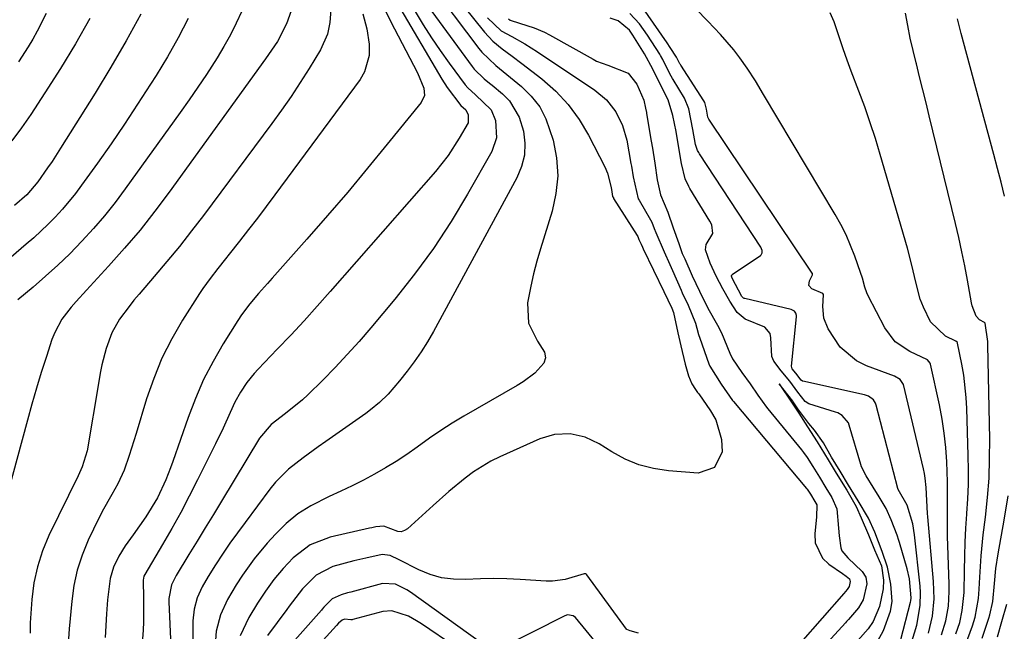
# Model space of a CAD drawing. Units: inches. Extents: x 1841368 to 1846631, y 431670 to 437010.
# Drawn here: x 1846175 to 1846393, y 434089 to 434224 of the extents above; entities that cross this region are included whole.
import ezdxf

# ---------------------------------------------------------------- set-up
doc = ezdxf.new("R2010")
doc.units = ezdxf.units.IN
doc.header["$MEASUREMENT"] = 0
doc.layers.add('7', color=7, linetype='Continuous')
doc.layers.add('8', color=7, linetype='Continuous')

msp = doc.modelspace()

# ---------------------------------------------------------------- linework, layer by layer
at = {"layer": '7', "color": 18}
for points in [[(1846265.25, 434232.36, 1738), (1846276.39, 434217.52, 1738), (1846277.05, 434216.69, 1738), (1846280.14, 434213.79, 1738), (1846281.79, 434212.44, 1738), (1846282.61, 434211.77, 1738), (1846285.81, 434209.14, 1738), (1846287.98, 434206.99, 1738), (1846289.85, 434204.63, 1738), (1846291.24, 434201.97, 1738), (1846292.84, 434197.26, 1738), (1846293.57, 434193.31, 1738), (1846293.85, 434189.37, 1738), (1846293.45, 434185.45, 1738), (1846292.6, 434181.53, 1738), (1846290.01, 434173.19, 1738), (1846289.22, 434170.46, 1738), (1846288.5, 434167.7, 1738), (1846287.88, 434164.92, 1738), (1846287.18, 434161.23, 1738), (1846287.36, 434156.76, 1738), (1846289.36, 434152.76, 1738), (1846290.9, 434150.31, 1738), (1846291.1, 434149.1, 1738), (1846290.74, 434147.93, 1738), (1846288.79, 434145.71, 1738), (1846286.21, 434143.79, 1738), (1846284.84, 434142.93, 1738), (1846273.07, 434136.17, 1738), (1846270.5, 434134.63, 1738), (1846267.97, 434133.03, 1738), (1846265.5, 434131.34, 1738), (1846262.74, 434129.34, 1738), (1846260.47, 434127.71, 1738), (1846258.15, 434126.16, 1738), (1846255.77, 434124.71, 1738), (1846253.35, 434123.32, 1738), (1846250.87, 434122.02, 1738), (1846248.38, 434120.76, 1738), (1846245.86, 434119.55, 1738), (1846243.32, 434118.39, 1738), (1846239.22, 434116.33, 1738), (1846236.4, 434114.55, 1738), (1846233.83, 434112.42, 1738), (1846231.43, 434110.06, 1738), (1846229.62, 434108.05, 1738), (1846226.75, 434104.63, 1738), (1846224.13, 434101.02, 1738), (1846222.72, 434098.86, 1738), (1846220.83, 434095.61, 1738), (1846219.25, 434092.21, 1738), (1846218.33, 434088.63, 1738), (1846218.02, 434084.62, 1738)], [(1846255.12, 434227.21, 1746), (1846256.89, 434223.58, 1746), (1846262.87, 434212.16, 1746), (1846264.27, 434208.77, 1746), (1846264.36, 434207.1, 1746), (1846263.65, 434205.59, 1746), (1846256.16, 434196.34, 1746), (1846251.8, 434191.03, 1746), (1846247.4, 434185.76, 1746), (1846242.92, 434180.55, 1746), (1846238.4, 434175.38, 1746), (1846230.68, 434166.68, 1746), (1846229.69, 434165.56, 1746), (1846227.7, 434163.3, 1746), (1846225.74, 434161.02, 1746), (1846223.95, 434158.61, 1746), (1846223.13, 434157.36, 1746), (1846219.9, 434152.19, 1746), (1846217.63, 434148.27, 1746), (1846215.55, 434144.26, 1746), (1846213.74, 434140.11, 1746), (1846212.11, 434135.88, 1746), (1846208.75, 434126.15, 1746), (1846208.26, 434124.77, 1746), (1846207.2, 434122.06, 1746), (1846205.38, 434118.08, 1746), (1846202.81, 434113.91, 1746), (1846199.98, 434109.92, 1746), (1846198.21, 434107.51, 1746), (1846196.8, 434105.22, 1746), (1846195.65, 434102.79, 1746), (1846194.91, 434100.23, 1746), (1846194.32, 434095.5, 1746), (1846194.09, 434092.44, 1746), (1846193.76, 434087.21, 1746)], [(1846258.42, 434227.45, 1744), (1846268.23, 434210.77, 1744), (1846269.42, 434208.87, 1744), (1846272.39, 434204.94, 1744), (1846273.5, 434203.97, 1744), (1846274.07, 434202.84, 1744), (1846274.01, 434201.09, 1744), (1846272.07, 434197.66, 1744), (1846269.61, 434193.88, 1744), (1846266.8, 434190.35, 1744), (1846243.56, 434163.76, 1744), (1846240.68, 434160.52, 1744), (1846237.77, 434157.3, 1744), (1846234.82, 434154.13, 1744), (1846231.83, 434150.98, 1744), (1846227.6, 434146.59, 1744), (1846226.73, 434145.65, 1744), (1846225.12, 434143.65, 1744), (1846223.69, 434141.52, 1744), (1846222.45, 434139.27, 1744), (1846221.41, 434136.97, 1744), (1846219.84, 434133.49, 1744), (1846218.18, 434130.05, 1744), (1846214.23, 434122.11, 1744), (1846212.38, 434118.48, 1744), (1846210.48, 434114.87, 1744), (1846208.5, 434111.31, 1744), (1846206.47, 434107.78, 1744), (1846202.55, 434101.11, 1744), (1846202.36, 434100.74, 1744), (1846202.17, 434099.92, 1744), (1846202.16, 434099.5, 1744), (1846202.25, 434096.21, 1744), (1846202.28, 434094.36, 1744), (1846202.23, 434090.65, 1744), (1846202.15, 434088.8, 1744), (1846201.99, 434085.96, 1744)], [(1846273.06, 434226.8, 1736), (1846277.67, 434221.15, 1736), (1846279.51, 434219.18, 1736), (1846281.59, 434217.47, 1736), (1846283.77, 434215.86, 1736), (1846285.93, 434214.21, 1736), (1846290.33, 434210.79, 1736), (1846293.39, 434208.07, 1736), (1846296.18, 434205.12, 1736), (1846298.56, 434201.84, 1736), (1846300.67, 434198.33, 1736), (1846304.26, 434191.35, 1736), (1846304.87, 434189.95, 1736), (1846305.58, 434187.07, 1736), (1846305.7, 434186.35, 1736), (1846305.97, 434184.82, 1736), (1846306.14, 434184.46, 1736), (1846306.2, 434184.36, 1736), (1846311.43, 434176.13, 1736), (1846311.52, 434175.97, 1736), (1846311.8, 434175.26, 1736), (1846312.26, 434174.24, 1736), (1846312.57, 434173.57, 1736), (1846312.73, 434173.24, 1736), (1846317.32, 434163.75, 1736), (1846319.03, 434160.05, 1736), (1846319.46, 434159.11, 1736), (1846320.4, 434154.64, 1736), (1846320.8, 434152.7, 1736), (1846321.02, 434151.73, 1736), (1846322, 434147.67, 1736), (1846322.74, 434145.11, 1736), (1846323.45, 434143.31, 1736), (1846324.33, 434142.06, 1736), (1846324.76, 434141.43, 1736), (1846325.01, 434141.09, 1736), (1846327.65, 434137.35, 1736), (1846328.8, 434135.33, 1736), (1846330.08, 434130.99, 1736), (1846330.2, 434128.32, 1736), (1846328.53, 434124.82, 1736), (1846324.86, 434123.58, 1736), (1846318.3, 434124.08, 1736), (1846314.99, 434124.58, 1736), (1846311.78, 434125.39, 1736), (1846308.73, 434126.68, 1736), (1846305.79, 434128.27, 1736), (1846303.01, 434130.06, 1736), (1846299.93, 434131.55, 1736), (1846296.58, 434132.25, 1736), (1846293.16, 434132.11, 1736), (1846289.89, 434131.13, 1736), (1846281.04, 434127.21, 1736), (1846279.02, 434126.21, 1736), (1846275.21, 434123.86, 1736), (1846273.34, 434122.44, 1736), (1846269.8, 434119.47, 1736), (1846266.33, 434116.42, 1736), (1846260.61, 434111.26, 1736), (1846259.93, 434110.85, 1736), (1846259.23, 434110.6, 1736), (1846258.48, 434110.62, 1736), (1846255.4, 434111.84, 1736), (1846253.65, 434111.65, 1736), (1846252.71, 434111.47, 1736), (1846252.24, 434111.37, 1736), (1846243.53, 434109.42, 1736), (1846239.12, 434107.73, 1736), (1846235.38, 434104.86, 1736), (1846233.13, 434102.49, 1736), (1846231.09, 434100.03, 1736), (1846229.22, 434097.43, 1736), (1846227.46, 434094.76, 1736), (1846225.52, 434091.59, 1736), (1846223.65, 434087.57, 1736)], [(1846375.78, 434088.18, 1736), (1846376.69, 434091.9, 1736), (1846377.06, 434095.72, 1736), (1846376.95, 434099.56, 1736), (1846375.68, 434113.93, 1736), (1846375.62, 434114.65, 1736), (1846375.43, 434117.55, 1736), (1846375.28, 434120.37, 1736), (1846375.08, 434122.45, 1736), (1846374.9, 434123.48, 1736), (1846374.68, 434124.51, 1736), (1846370.26, 434143.16, 1736), (1846369.53, 434144.32, 1736), (1846368.29, 434145.03, 1736), (1846362.1, 434147.31, 1736), (1846359.91, 434148.39, 1736), (1846356.28, 434151.44, 1736), (1846353.65, 434155.48, 1736), (1846352.69, 434157.87, 1736), (1846352.47, 434160.44, 1736), (1846352.6, 434163.01, 1736), (1846352.59, 434163.09, 1736), (1846352.45, 434163.32, 1736), (1846350.05, 434164.36, 1736), (1846349.36, 434165.1, 1736), (1846349.47, 434166.11, 1736), (1846350.2, 434167.42, 1736), (1846350.15, 434167.74, 1736), (1846350.11, 434167.81, 1736), (1846327.28, 434201.87, 1736), (1846327.19, 434202.03, 1736), (1846327.04, 434202.37, 1736), (1846326.72, 434204.11, 1736), (1846326.37, 434205.56, 1736), (1846326.16, 434205.95, 1736), (1846321.02, 434213.87, 1736), (1846320.96, 434213.96, 1736), (1846320.86, 434214.13, 1736), (1846320.48, 434214.88, 1736), (1846320.07, 434215.64, 1736), (1846318.73, 434217.73, 1736), (1846318, 434218.8, 1736), (1846311.96, 434227.5, 1736)], [(1846234.92, 434225.85, 1752), (1846233.91, 434222.98, 1752), (1846231.86, 434219.12, 1752), (1846230.57, 434217.15, 1752), (1846229.9, 434216.18, 1752), (1846229.22, 434215.22, 1752), (1846207.95, 434185.74, 1752), (1846204.77, 434181.51, 1752), (1846201.5, 434177.35, 1752), (1846198.07, 434173.32, 1752), (1846194.55, 434169.37, 1752), (1846189.65, 434164.08, 1752), (1846187.39, 434161.56, 1752), (1846186.3, 434160.28, 1752), (1846184.23, 434157.63, 1752), (1846182.63, 434154.72, 1752), (1846182.02, 434153.16, 1752), (1846180.79, 434149.37, 1752), (1846179.67, 434145.87, 1752), (1846178.59, 434142.35, 1752), (1846177.57, 434138.81, 1752), (1846176.58, 434135.27, 1752), (1846172.1, 434118.72, 1752)], [(1846201.66, 434225.16, 1758), (1846198.45, 434219.25, 1758), (1846195.06, 434213.43, 1758), (1846191.57, 434207.67, 1758), (1846183.94, 434195.49, 1758), (1846182.04, 434192.55, 1758), (1846181.06, 434191.11, 1758), (1846178.89, 434188.06, 1758), (1846176.44, 434185.18, 1758), (1846173.72, 434182.76, 1758)], [(1846224.02, 434225.83, 1754), (1846222.78, 434223.17, 1754), (1846221.46, 434220.54, 1754), (1846220.02, 434217.97, 1754), (1846218.51, 434215.45, 1754), (1846216.18, 434211.81, 1754), (1846214.3, 434208.97, 1754), (1846212.37, 434206.16, 1754), (1846210.4, 434203.38, 1754), (1846198.24, 434186.5, 1754), (1846195.98, 434183.49, 1754), (1846193.64, 434180.54, 1754), (1846191.19, 434177.68, 1754), (1846188.66, 434174.89, 1754), (1846185.95, 434172.12, 1754), (1846183.34, 434169.57, 1754), (1846180.63, 434167.12, 1754), (1846177.86, 434164.73, 1754), (1846174.51, 434161.95, 1754)], [(1846180.72, 434225.26, 1762), (1846178.72, 434221.35, 1762), (1846177.77, 434219.61, 1762), (1846176.79, 434217.89, 1762), (1846174.62, 434214.56, 1762)], [(1846250.75, 434225.18, 1748), (1846251.63, 434221.87, 1748), (1846252.12, 434218.48, 1748), (1846252.12, 434215.99, 1748), (1846251.1, 434212.39, 1748), (1846250.13, 434210.71, 1748), (1846231.3, 434185.13, 1748), (1846229.38, 434182.55, 1748), (1846227.45, 434179.99, 1748), (1846225.49, 434177.45, 1748), (1846223.51, 434174.93, 1748), (1846221.23, 434172.04, 1748), (1846220.38, 434170.97, 1748), (1846218.67, 434168.82, 1748), (1846216.97, 434166.67, 1748), (1846215.38, 434164.44, 1748), (1846214.62, 434163.29, 1748), (1846210.91, 434157.43, 1748), (1846208.5, 434153.26, 1748), (1846206.32, 434148.98, 1748), (1846204.51, 434144.54, 1748), (1846202.93, 434139.98, 1748), (1846200.64, 434132.37, 1748), (1846200.15, 434130.73, 1748), (1846199.12, 434127.48, 1748), (1846198.01, 434124.26, 1748), (1846196.6, 434121.17, 1748), (1846195.28, 434118.86, 1748), (1846193.13, 434115.06, 1748), (1846191.18, 434111.15, 1748), (1846190.04, 434108.7, 1748), (1846188.72, 434105.44, 1748), (1846187.63, 434102.13, 1748), (1846186.89, 434098.71, 1748), (1846186.39, 434095.24, 1748), (1846185.81, 434089.13, 1748), (1846185.52, 434084.71, 1748)], [(1846262.34, 434225.73, 1742), (1846264.11, 434222.8, 1742), (1846265.95, 434219.91, 1742), (1846267.88, 434217.09, 1742), (1846269.86, 434214.3, 1742), (1846273.39, 434209.52, 1742), (1846273.97, 434208.82, 1742), (1846275.68, 434207.31, 1742), (1846279.09, 434203.96, 1742), (1846280.05, 434201.57, 1742), (1846280.31, 434197.77, 1742), (1846279.28, 434194.78, 1742), (1846273.92, 434185.31, 1742), (1846270.26, 434179.24, 1742), (1846266.39, 434173.31, 1742), (1846262.2, 434167.6, 1742), (1846257.8, 434162.04, 1742), (1846252.5, 434155.7, 1742), (1846249.94, 434152.72, 1742), (1846247.32, 434149.8, 1742), (1846244.63, 434146.94, 1742), (1846241.89, 434144.14, 1742), (1846238.61, 434140.88, 1742), (1846237.44, 434139.77, 1742), (1846233.66, 434136.75, 1742), (1846230.45, 434134.32, 1742), (1846227.94, 434131.3, 1742), (1846219.52, 434117.4, 1742), (1846217.72, 434114.43, 1742), (1846215.92, 434111.47, 1742), (1846214.11, 434108.5, 1742), (1846212.29, 434105.54, 1742), (1846209.48, 434100.95, 1742), (1846208.48, 434098.86, 1742), (1846207.88, 434095.86, 1742), (1846207.88, 434095.09, 1742), (1846208.55, 434080.28, 1742)], [(1846278.31, 434224.34, 1734), (1846281.33, 434221.42, 1734), (1846283.69, 434220.16, 1734), (1846286.56, 434218.56, 1734), (1846289.33, 434216.81, 1734), (1846302.02, 434208.29, 1734), (1846304.59, 434206.14, 1734), (1846306.66, 434203.49, 1734), (1846308.17, 434200.47, 1734), (1846309.09, 434197.22, 1734), (1846310.03, 434192.11, 1734), (1846310.15, 434191.49, 1734), (1846310.52, 434189.16, 1734), (1846311.65, 434184.29, 1734), (1846311.81, 434183.99, 1734), (1846314.34, 434179.63, 1734), (1846314.62, 434179.1, 1734), (1846315.18, 434177.72, 1734), (1846315.5, 434176.82, 1734), (1846317.39, 434172.51, 1734), (1846318.62, 434169.77, 1734), (1846319.22, 434168.4, 1734), (1846321.1, 434164.09, 1734), (1846321.37, 434163.47, 1734), (1846322.64, 434160.76, 1734), (1846324.27, 434156.76, 1734), (1846324.6, 434155.62, 1734), (1846324.97, 434154.23, 1734), (1846325.23, 434153.44, 1734), (1846327.22, 434147.76, 1734), (1846327.43, 434147.22, 1734), (1846329.95, 434143.24, 1734), (1846332.48, 434139.66, 1734), (1846332.67, 434139.44, 1734), (1846348.85, 434120.17, 1734), (1846348.98, 434120.01, 1734), (1846349.28, 434119.59, 1734), (1846349.71, 434118.91, 1734), (1846350.69, 434117.31, 1734), (1846351.12, 434116.57, 1734), (1846351.15, 434116.47, 1734), (1846351.02, 434113.92, 1734), (1846350.65, 434110.14, 1734), (1846350.79, 434108.16, 1734), (1846352.36, 434104.79, 1734), (1846353.78, 434103.41, 1734), (1846356.79, 434101.34, 1734), (1846357.58, 434100.77, 1734), (1846358.31, 434100.15, 1734), (1846358.47, 434099.62, 1734), (1846358.24, 434098.45, 1734), (1846357.82, 434097.79, 1734), (1846357.06, 434096.93, 1734), (1846347.54, 434086.03, 1734)], [(1846371.9, 434085.59, 1734), (1846373.26, 434089.93, 1734), (1846373.94, 434094.25, 1734), (1846374.03, 434097.12, 1734), (1846373.94, 434098.56, 1734), (1846372.72, 434109.9, 1734), (1846372.33, 434112.34, 1734), (1846371.07, 434116.51, 1734), (1846369.07, 434119.98, 1734), (1846369.01, 434120.16, 1734), (1846364.26, 434138.64, 1734), (1846364.1, 434139.07, 1734), (1846363.63, 434139.82, 1734), (1846362.55, 434140.63, 1734), (1846361.69, 434140.93, 1734), (1846348.05, 434143.89, 1734), (1846347.98, 434143.92, 1734), (1846347.68, 434144.14, 1734), (1846346.5, 434145.72, 1734), (1846345.7, 434146.68, 1734), (1846345.57, 434146.91, 1734), (1846345.51, 434147.25, 1734), (1846346.63, 434158.16, 1734), (1846346.62, 434158.44, 1734), (1846346.48, 434158.96, 1734), (1846346.15, 434159.4, 1734), (1846345.43, 434159.79, 1734), (1846335.19, 434162.21, 1734), (1846335.09, 434162.24, 1734), (1846334.92, 434162.32, 1734), (1846334.56, 434162.63, 1734), (1846332.39, 434166.72, 1734), (1846332.28, 434167.16, 1734), (1846332.29, 434167.33, 1734), (1846332.32, 434167.41, 1734), (1846332.43, 434167.53, 1734), (1846338.64, 434171.71, 1734), (1846338.83, 434171.88, 1734), (1846339.04, 434172.31, 1734), (1846339.04, 434172.83, 1734), (1846338.75, 434173.57, 1734), (1846325.18, 434194.26, 1734), (1846325.03, 434194.5, 1734), (1846324.77, 434194.99, 1734), (1846324.32, 434196.3, 1734), (1846323.69, 434199.6, 1734), (1846322.83, 434204.2, 1734), (1846321.89, 434206.52, 1734), (1846319.39, 434210.64, 1734), (1846319.23, 434210.9, 1734), (1846318.92, 434211.44, 1734), (1846318.2, 434212.81, 1734), (1846317.05, 434215.12, 1734), (1846316.55, 434215.99, 1734), (1846316.38, 434216.28, 1734), (1846313.72, 434220.51, 1734), (1846311.89, 434223.03, 1734), (1846309.77, 434225.29, 1734)], [(1846378.71, 434087.82, 1738), (1846379.65, 434090.92, 1738), (1846380.2, 434094.14, 1738), (1846380.4, 434097.39, 1738), (1846380.39, 434099.02, 1738), (1846380.09, 434107.57, 1738), (1846380.03, 434109.58, 1738), (1846380, 434113.61, 1738), (1846380.04, 434117.65, 1738), (1846380, 434121.68, 1738), (1846379.84, 434126.05, 1738), (1846379.62, 434129.23, 1738), (1846379.3, 434132.39, 1738), (1846378.82, 434135.54, 1738), (1846378.22, 434138.67, 1738), (1846376.27, 434147.68, 1738), (1846376.19, 434147.92, 1738), (1846375.56, 434148.67, 1738), (1846371.68, 434150.5, 1738), (1846368.47, 434152.65, 1738), (1846366.14, 434155.74, 1738), (1846362.44, 434162.83, 1738), (1846362.15, 434163.44, 1738), (1846361.7, 434164.71, 1738), (1846361.22, 434166.69, 1738), (1846360.8, 434167.99, 1738), (1846359.53, 434171.55, 1738), (1846358.59, 434173.94, 1738), (1846357.57, 434176.28, 1738), (1846356.41, 434178.57, 1738), (1846355.16, 434180.81, 1738), (1846339.31, 434207.39, 1738), (1846337.59, 434210.35, 1738), (1846335.75, 434213.22, 1738), (1846334.12, 434215.47, 1738), (1846332.75, 434217.26, 1738), (1846329.84, 434220.66, 1738), (1846327, 434223.56, 1738), (1846324.38, 434226.31, 1738)], [(1846380.61, 434076.36, 1742), (1846385.52, 434089.75, 1742), (1846386.15, 434091.73, 1742), (1846386.87, 434095.83, 1742), (1846387.02, 434097.91, 1742), (1846387.13, 434100.55, 1742), (1846387.42, 434105.26, 1742), (1846387.92, 434109.95, 1742), (1846388.41, 434113.86, 1742), (1846388.86, 434118.16, 1742), (1846389.19, 434122.47, 1742), (1846389.32, 434126.78, 1742), (1846389.34, 434131.11, 1742), (1846388.94, 434151.86, 1742), (1846388.9, 434152.7, 1742), (1846388.32, 434156.73, 1742), (1846388.29, 434156.82, 1742), (1846388.22, 434156.9, 1742), (1846387.08, 434157.48, 1742), (1846386.33, 434158.33, 1742), (1846385.43, 434160.62, 1742), (1846385.29, 434161.26, 1742), (1846384.4, 434166.28, 1742), (1846383.81, 434169.42, 1742), (1846383.18, 434172.57, 1742), (1846382.5, 434175.69, 1742), (1846381.77, 434178.81, 1742), (1846375.96, 434202.66, 1742), (1846375.26, 434205.53, 1742), (1846374.55, 434208.39, 1742), (1846373.84, 434211.25, 1742), (1846373.12, 434214.11, 1742), (1846373.05, 434214.37, 1742), (1846372.39, 434217.11, 1742), (1846371.77, 434219.85, 1742), (1846371.21, 434222.6, 1742), (1846370.7, 434225.36, 1742)], [(1846212.17, 434224.2, 1756), (1846209.93, 434219.91, 1756), (1846207.53, 434215.7, 1756), (1846205.03, 434211.55, 1756), (1846203.81, 434209.62, 1756), (1846200.97, 434205.19, 1756), (1846198.08, 434200.79, 1756), (1846195.1, 434196.46, 1756), (1846192.07, 434192.15, 1756), (1846188.57, 434187.28, 1756), (1846187.21, 434185.47, 1756), (1846184.34, 434181.99, 1756), (1846182.72, 434180.21, 1756), (1846181.19, 434178.65, 1756), (1846178, 434175.66, 1756), (1846176.34, 434174.23, 1756), (1846173.03, 434171.37, 1756)], [(1846282.94, 434224.08, 1732), (1846283.3, 434223.8, 1732), (1846285.4, 434223.16, 1732), (1846288.62, 434222.13, 1732), (1846290.92, 434221.15, 1732), (1846292.03, 434220.57, 1732), (1846301.66, 434215.15, 1732), (1846302.43, 434214.73, 1732), (1846304.91, 434213.86, 1732), (1846309.4, 434212.06, 1732), (1846311.33, 434209.63, 1732), (1846312.86, 434206.13, 1732), (1846313.27, 434204.36, 1732), (1846313.46, 434203.38, 1732), (1846313.5, 434203.14, 1732), (1846314.52, 434197.03, 1732), (1846314.78, 434195.5, 1732), (1846315.31, 434192.17, 1732), (1846315.79, 434188.51, 1732), (1846316.59, 434185.12, 1732), (1846318.16, 434181.34, 1732), (1846319.34, 434177.85, 1732), (1846320.58, 434174.39, 1732), (1846321.38, 434172.19, 1732), (1846321.91, 434170.98, 1732), (1846323.54, 434167.25, 1732), (1846325.16, 434163.85, 1732), (1846327.01, 434160.08, 1732), (1846329.15, 434156.34, 1732), (1846330.03, 434154.62, 1732), (1846331.86, 434150.15, 1732), (1846332.51, 434148.89, 1732), (1846334.52, 434145.85, 1732), (1846336.36, 434143.32, 1732), (1846338.09, 434140.81, 1732), (1846339.98, 434138.15, 1732), (1846340.28, 434137.78, 1732), (1846347.72, 434128.71, 1732), (1846348.16, 434128.16, 1732), (1846348.97, 434127.02, 1732), (1846350.23, 434125.05, 1732), (1846351.68, 434122.7, 1732), (1846353.14, 434120.3, 1732), (1846354.47, 434118.15, 1732), (1846355.57, 434115.66, 1732), (1846355.92, 434111.37, 1732), (1846356.06, 434109.67, 1732), (1846356.4, 434107.01, 1732), (1846356.63, 434106.39, 1732), (1846357.95, 434104.86, 1732), (1846361.17, 434101.8, 1732), (1846361.96, 434100.55, 1732), (1846362.15, 434099.06, 1732), (1846361.38, 434095.51, 1732), (1846360.34, 434093.73, 1732), (1846358.13, 434091.21, 1732), (1846357.67, 434090.71, 1732), (1846357.44, 434090.46, 1732), (1846352.67, 434085.19, 1732)], [(1846369.72, 434086.74, 1732), (1846371.86, 434094.99, 1732), (1846371.92, 434095.32, 1732), (1846371.98, 434095.99, 1732), (1846371.58, 434100.17, 1732), (1846371.06, 434102.37, 1732), (1846369.37, 434108.24, 1732), (1846369.25, 434108.64, 1732), (1846368.86, 434109.84, 1732), (1846367.59, 434113.24, 1732), (1846366.44, 434115.74, 1732), (1846364.9, 434118.29, 1732), (1846363.54, 434120.49, 1732), (1846362.05, 434122.94, 1732), (1846361.02, 434124.93, 1732), (1846360.83, 434125.49, 1732), (1846358.3, 434134.17, 1732), (1846358.1, 434134.68, 1732), (1846356.73, 434136.35, 1732), (1846355.79, 434136.89, 1732), (1846355.27, 434137.09, 1732), (1846349.36, 434138.9, 1732), (1846348.53, 434139.39, 1732), (1846346.93, 434141.5, 1732), (1846345.17, 434143.9, 1732), (1846343.23, 434146.23, 1732), (1846341.58, 434148.31, 1732), (1846341.17, 434149.39, 1732), (1846340.96, 434153.53, 1732), (1846340.78, 434154.44, 1732), (1846339.65, 434155.9, 1732), (1846335.31, 434157.61, 1732), (1846333.54, 434159.1, 1732), (1846331.91, 434161.59, 1732), (1846330.34, 434164.34, 1732), (1846328.87, 434167.16, 1732), (1846327.54, 434170.03, 1732), (1846326.53, 434173.01, 1732), (1846326.68, 434174.19, 1732), (1846328.11, 434176.61, 1732), (1846327.89, 434178.48, 1732), (1846327.47, 434179.36, 1732), (1846323.05, 434186.59, 1732), (1846322.81, 434187, 1732), (1846322.04, 434188.71, 1732), (1846321.18, 434192.08, 1732), (1846320.59, 434195.55, 1732), (1846320.03, 434199.18, 1732), (1846319.27, 434202.73, 1732), (1846318.25, 434206.16, 1732), (1846316.49, 434209.65, 1732), (1846314.85, 434212.99, 1732), (1846313.05, 434216.35, 1732), (1846310.44, 434220.52, 1732), (1846310.16, 434220.94, 1732), (1846309.69, 434221.58, 1732), (1846307.17, 434223.63, 1732), (1846305.46, 434224.23, 1732)], [(1846392.62, 434184.89, 1744), (1846391.85, 434187.95, 1744), (1846391.06, 434191.01, 1744), (1846390.25, 434194.06, 1744), (1846383.02, 434220.86, 1744), (1846382.21, 434224.12, 1744)], [(1846387.68, 434087.03, 1744), (1846389.18, 434091.51, 1744), (1846389.4, 434092.22, 1744), (1846390.02, 434095.13, 1744), (1846390.38, 434099.15, 1744), (1846390.7, 434102.43, 1744), (1846391.2, 434105.69, 1744), (1846392.55, 434113.19, 1744), (1846393.39, 434118.57, 1744)], [(1846311.7, 434088.13, 1734), (1846309.82, 434088.65, 1734), (1846309.15, 434088.95, 1734), (1846309.04, 434089.07, 1734), (1846300.25, 434101.06, 1734), (1846300.17, 434101.14, 1734), (1846299.99, 434101.25, 1734), (1846299.65, 434101.29, 1734), (1846295.51, 434100.01, 1734), (1846292.69, 434099.65, 1734), (1846291.25, 434099.66, 1734), (1846285.51, 434100.06, 1734), (1846282.59, 434100.2, 1734), (1846279.67, 434100.26, 1734), (1846276.76, 434100.21, 1734), (1846273.43, 434100.05, 1734), (1846270.76, 434100.09, 1734), (1846268.15, 434100.41, 1734), (1846265.62, 434101.15, 1734), (1846263.15, 434102.16, 1734), (1846258.81, 434104.37, 1734), (1846256.81, 434105.38, 1734), (1846254.99, 434105.53, 1734), (1846251.41, 434104.79, 1734), (1846248.75, 434104.16, 1734), (1846244.11, 434102.88, 1734), (1846240.4, 434100.98, 1734), (1846237.39, 434097.95, 1734), (1846234.49, 434094.16, 1734), (1846233.92, 434093.4, 1734), (1846229.66, 434087.62, 1734)], [(1846277.02, 434085.92, 1732), (1846261.26, 434097.2, 1732), (1846260.47, 434097.73, 1732), (1846257.96, 434099.01, 1732), (1846255.09, 434099.18, 1732), (1846248.09, 434097.26, 1732), (1846247.38, 434097.06, 1732), (1846245.99, 434096.62, 1732), (1846243.97, 434095.79, 1732), (1846242.15, 434093.94, 1732), (1846241.78, 434093.48, 1732), (1846241.58, 434093.26, 1732), (1846233.37, 434083.98, 1732)], [(1846391.09, 434087.37, 1746), (1846392.02, 434090.77, 1746), (1846393.14, 434094.59, 1746)], [(1846303.14, 434085.04, 1732), (1846297.75, 434091.61, 1732), (1846297.26, 434092.02, 1732), (1846296.01, 434092.21, 1732), (1846295.39, 434092, 1732), (1846281.1, 434084.78, 1732)]]:
    msp.add_polyline3d(points, dxfattribs=at)
at = {"layer": '8', "color": 18}
for points in [[(1846263.57, 434229.08, 1740), (1846274.92, 434213.58, 1740), (1846275.39, 434212.98, 1740), (1846277.57, 434210.86, 1740), (1846278.74, 434209.87, 1740), (1846279.33, 434209.39, 1740), (1846281.61, 434207.52, 1740), (1846283.14, 434205.97, 1740), (1846285.35, 434202.37, 1740), (1846286.27, 434199.24, 1740), (1846286.57, 434196.57, 1740), (1846286.48, 434193.95, 1740), (1846285.84, 434191.41, 1740), (1846284.82, 434188.92, 1740), (1846266.34, 434154.92, 1740), (1846265.02, 434152.63, 1740), (1846263.63, 434150.4, 1740), (1846262.12, 434148.23, 1740), (1846260.53, 434146.12, 1740), (1846258.87, 434144.02, 1740), (1846256.32, 434141.06, 1740), (1846254.47, 434139.23, 1740), (1846252.48, 434137.56, 1740), (1846251.44, 434136.78, 1740), (1846242.56, 434130.55, 1740), (1846240.88, 434129.37, 1740), (1846237.56, 434126.96, 1740), (1846234.33, 434124.45, 1740), (1846231.46, 434121.58, 1740), (1846230.17, 434120, 1740), (1846224.7, 434112.67, 1740), (1846223.01, 434110.37, 1740), (1846221.36, 434108.04, 1740), (1846219.76, 434105.67, 1740), (1846218.19, 434103.29, 1740), (1846216.53, 434100.71, 1740), (1846215.22, 434098.42, 1740), (1846214.14, 434096, 1740), (1846213.43, 434093.47, 1740), (1846213.19, 434090.86, 1740), (1846213.2, 434083.63, 1740)], [(1846243.74, 434227.13, 1750), (1846243.47, 434223.26, 1750), (1846242.93, 434220.73, 1750), (1846241.38, 434217.21, 1750), (1846238.88, 434213.13, 1750), (1846236.91, 434210.01, 1750), (1846234.89, 434206.93, 1750), (1846232.78, 434203.9, 1750), (1846230.62, 434200.92, 1750), (1846215.5, 434180.61, 1750), (1846212.88, 434177.16, 1750), (1846210.2, 434173.75, 1750), (1846207.45, 434170.39, 1750), (1846204.65, 434167.08, 1750), (1846201.28, 434163.17, 1750), (1846200.15, 434161.82, 1750), (1846199.06, 434160.46, 1750), (1846196.98, 434157.63, 1750), (1846195.24, 434154.62, 1750), (1846193.97, 434151.15, 1750), (1846193.07, 434147.53, 1750), (1846192.69, 434145.7, 1750), (1846192.36, 434143.87, 1750), (1846189.79, 434128.51, 1750), (1846188.7, 434124.99, 1750), (1846188.09, 434123.63, 1750), (1846187.78, 434122.96, 1750), (1846181.36, 434109.77, 1750), (1846179.94, 434106.36, 1750), (1846178.79, 434102.87, 1750), (1846178.05, 434099.28, 1750), (1846177.58, 434095.62, 1750), (1846177.23, 434090.43, 1750), (1846177.24, 434088.18, 1750)], [(1846381.83, 434088.01, 1740), (1846382.7, 434090.54, 1740), (1846383.28, 434093.14, 1740), (1846383.7, 434097.13, 1740), (1846383.76, 434102.04, 1740), (1846383.82, 434105.16, 1740), (1846383.92, 434108.28, 1740), (1846384.08, 434111.4, 1740), (1846384.29, 434114.51, 1740), (1846384.3, 434114.67, 1740), (1846384.5, 434117.86, 1740), (1846384.63, 434121.06, 1740), (1846384.65, 434124.26, 1740), (1846384.61, 434127.46, 1740), (1846384.31, 434137.85, 1740), (1846384.17, 434140.32, 1740), (1846383.62, 434145.22, 1740), (1846383.2, 434147.65, 1740), (1846382.25, 434152.35, 1740), (1846382.19, 434152.48, 1740), (1846381.87, 434152.8, 1740), (1846379.55, 434153.89, 1740), (1846376.25, 434157.04, 1740), (1846374.68, 434160.28, 1740), (1846373.98, 434162.08, 1740), (1846372.98, 434165.81, 1740), (1846372.16, 434169.62, 1740), (1846371.15, 434173.38, 1740), (1846365.14, 434194.07, 1740), (1846364.07, 434197.6, 1740), (1846362.93, 434201.12, 1740), (1846361.71, 434204.6, 1740), (1846360.43, 434208.07, 1740), (1846358.73, 434212.55, 1740), (1846357.84, 434214.99, 1740), (1846356.98, 434217.44, 1740), (1846356.14, 434219.9, 1740), (1846354.96, 434223.47, 1740), (1846354.1, 434225.41, 1740)], [(1846190.41, 434224.16, 1760), (1846187.23, 434218.59, 1760), (1846183.9, 434213.11, 1760), (1846180.46, 434207.69, 1760), (1846177.34, 434202.93, 1760), (1846175.31, 434199.99, 1760), (1846173.17, 434197.13, 1760)], [(1846364.62, 434086.45, 1730), (1846365.87, 434088.75, 1730), (1846367.41, 434093.01, 1730), (1846367.8, 434095.17, 1730), (1846367.5, 434099.01, 1730), (1846366.75, 434102.73, 1730), (1846365.53, 434106.23, 1730), (1846363.91, 434110.47, 1730), (1846362.55, 434113.61, 1730), (1846360.28, 434117.47, 1730), (1846358.15, 434120.9, 1730), (1846356.25, 434123.99, 1730), (1846354.34, 434127.13, 1730), (1846352.58, 434130.27, 1730), (1846350.58, 434133.1, 1730), (1846349.32, 434134.52, 1730), (1846346.93, 434137.83, 1730), (1846345.86, 434139.36, 1730), (1846345.79, 434139.46, 1730), (1846342.81, 434143.36, 1730), (1846345.54, 434139.28, 1730), (1846347.11, 434136.86, 1730), (1846349.07, 434133.84, 1730), (1846351.17, 434130.53, 1730), (1846353.65, 434126.49, 1730), (1846355.43, 434123.56, 1730), (1846357.75, 434119.8, 1730), (1846359.84, 434116.19, 1730), (1846360.95, 434113.67, 1730), (1846362.57, 434109.93, 1730), (1846363.86, 434106.58, 1730), (1846365.39, 434103.08, 1730), (1846365.86, 434099.91, 1730), (1846365.78, 434097.96, 1730), (1846365, 434094.05, 1730), (1846363.6, 434090.74, 1730), (1846362.46, 434089.15, 1730), (1846360.16, 434086.52, 1730)], [(1846271.32, 434085.08, 1730), (1846263.73, 434090.2, 1730), (1846262.63, 434090.91, 1730), (1846260.85, 434091.89, 1730), (1846257.18, 434093.09, 1730), (1846255.16, 434092.92, 1730), (1846248.51, 434091.17, 1730), (1846248.37, 434091.14, 1730), (1846248.09, 434091.11, 1730), (1846246.68, 434091.22, 1730), (1846246.16, 434091.07, 1730), (1846245.36, 434090.35, 1730), (1846244.92, 434089.82, 1730), (1846241.99, 434086.61, 1730)]]:
    msp.add_polyline3d(points, dxfattribs=at)

doc.saveas('drawing.dxf')
